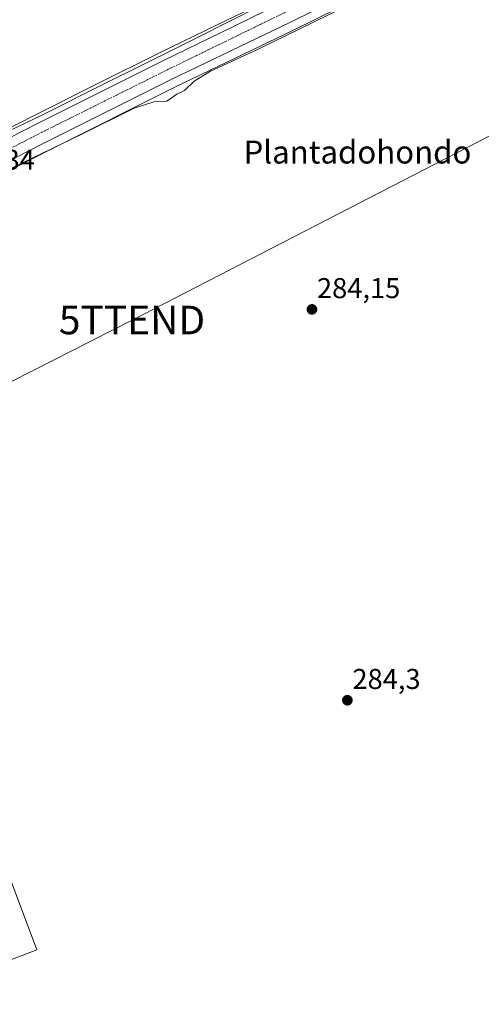
# Model space of a CAD drawing. Units: metres. Extents: x 597821 to 601297, y 4685164 to 4687526.
# Drawn here: x 600862 to 601023, y 4685349 to 4685694 of the extents above; entities that cross this region are included whole.
import ezdxf
from ezdxf.enums import TextEntityAlignment as Align

# ---------------------------------------------------------------- set-up
doc = ezdxf.new("R2010")
doc.units = ezdxf.units.M
doc.header["$MEASUREMENT"] = 0
doc.linetypes.add('TRAZO_Y_PUNTO', pattern=[1, 0.5, -0.25, 0, -0.25])
doc.layers.get('0').update_dxf_attribs({"lineweight": 5})
for name, color, linetype, lineweight in [('Carretera de calzada única', 19, 'Continuous', 13), ('Carretera de calzada única Cxs', 19, 'Continuous', 13), ('Carretera de calzada única eje', 19, 'TRAZO_Y_PUNTO', 0), ('Carátula', 7, 'Continuous', 5), ('Cultivos herbáceos CxS', 92, 'Continuous', 0), ('Curva de nivel normal', 36, 'Continuous', 0), ('Núcleo urbano', 19, 'Continuous', 0), ('Núcleo urbano CxS', 19, 'Continuous', 0), ('Punto de cota en terreno', 7, 'Continuous', 0), ('Rótulo de punto de cota en terreno', 19, 'Continuous', 0), ('Tendido', 6, 'Continuous', 0), ('Texto cartográfico', 19, 'Continuous', 0), ('Torre de tendido puntual', 7, 'Continuous', 0)]:
    doc.layers.add(name, color=color, linetype=linetype, lineweight=lineweight)
doc.styles.add('Arial', font='txt', dxfattribs={"height": 0.2})

# ---------------------------------------------------------------- blocks, each defined once
blk = doc.blocks.new('*U169')
at = {"layer": 'Cultivos herbáceos CxS', "color": 92, "linetype": 'Continuous', "lineweight": 0}
for points in [[(600504.48, 4685467.02, 284.75), (600576.31, 4685502.64, 285.2), (600598.46, 4685513.63, 285.17), (600602.09, 4685515.44, 285.1), (600676.98, 4685551.92, 285.14), (600690.01, 4685558.27, 285.12), (600709.11, 4685567.57, 285.17), (600750.57, 4685588.3, 284.64), (600832.2, 4685627.92, 284.65), (600872.13, 4685648.24, 284.98), (600916.15, 4685670.16, 285.1), (600957.38, 4685690, 284.74), (601070.26, 4685745.79, 285.64)], [(600810.38, 4685346.57, 284.08), (600867.57, 4685368.35, 284.19), (600815.98, 4685505.67, 284.25), (600792.18, 4685496.82, 284.31), (600777.83, 4685499.76, 284.31), (600765.59, 4685500.97, 284.27), (600740.41, 4685484, 284.18), (600697.95, 4685540.02, 284.73), (600697.95, 4685540.02, 284.73), (600636.18, 4685511.82, 284.66), (600633.16, 4685510.45, 284.6), (600631.16, 4685509.53, 284.62), (600621.77, 4685505.41, 284.58), (600645.84, 4685440.66, 284.11), (600614.68, 4685429.3, 284.02), (600635.27, 4685362.53, 283.83), (600680.93, 4685380.4, 284.1), (600689.02, 4685359.4, 283.9), (600690.97, 4685352.2, 283.94), (600699.74, 4685319.77, 283.83)]]:
    blk.add_polyline3d(points, dxfattribs=at)
blk = doc.blocks.new('*U171')
at = {"layer": 'Cultivos herbáceos CxS', "color": 92, "linetype": 'Continuous', "lineweight": 0}
blk.add_polyline3d([(600951.11, 4685701.84, 284.81), (600930.73, 4685691.94, 284.54), (600910.53, 4685682.07, 284.63), (600888.46, 4685671.1, 284.64), (600866.41, 4685660.11, 284.77), (600846.49, 4685649.9, 284.85)], dxfattribs=at)
blk = doc.blocks.new('5PATER')
at = {"layer": 'Carátula', "linetype": 'Continuous', "lineweight": 5}
h = blk.add_hatch(color=250, dxfattribs=at)
edge = h.paths.add_edge_path()
edge.add_ellipse((0, 0.01), major_axis=(-1.33, -1.34), ratio=0.999422, start_angle=0, end_angle=360)
blk = doc.blocks.new('*U200')
at = {"layer": 'Carretera de calzada única Cxs', "color": 19, "linetype": 'Continuous', "lineweight": 13}
for points in [[(600847.85, 4685647.23, 285.16), (600867.76, 4685657.43, 285.11), (600889.8, 4685668.41, 285.14), (600911.86, 4685679.38, 285.13), (600932.04, 4685689.24, 285.19), (600952.43, 4685699.15, 285.31)], [(601068.93, 4685748.48, 285.82), (600956.06, 4685692.7, 285.31), (600914.83, 4685672.85, 285.29), (600870.78, 4685650.92, 285.2), (600830.86, 4685630.61, 285), (600749.24, 4685590.99, 285.12), (600707.78, 4685570.26, 285.31), (600688.7, 4685560.97, 285.29), (600688.7, 4685560.97, 285.29), (600682.02, 4685557.71, 285.37), (600676.47, 4685554.72, 285.29), (600675.67, 4685554.62, 285.31), (600600.77, 4685518.13, 285.36), (600597.13, 4685516.32, 285.34), (600596.79, 4685516.15, 285.34), (600583.13, 4685509.37, 285.34), (600574.98, 4685505.33, 285.3), (600503.16, 4685469.71, 284.97)]]:
    blk.add_polyline3d(points, dxfattribs=at)
blk = doc.blocks.new('5TTEND')
blk.add_text('5TTEND', height=10).set_placement((0, 0), align=Align.MIDDLE_CENTER)

msp = doc.modelspace()

# ---------------------------------------------------------------- linework, layer by layer
at = {"layer": 'Carretera de calzada única', "color": 19, "linetype": 'Continuous', "lineweight": 13}
for points in [[(601287.42, 4685856.12, 286.18), (601276.73, 4685850.96, 286.03), (601243.72, 4685834.43, 286.17), (601192.07, 4685809.17, 286.24), (601156.59, 4685791.23, 285.91), (601098.05, 4685762.87, 285.84), (601071.88, 4685749.94, 285.78), (601070.41, 4685749.3, 285.82), (601068.93, 4685748.48, 285.82), (600956.06, 4685692.7, 285.31), (600914.83, 4685672.85, 285.29), (600870.78, 4685650.92, 285.2), (600830.86, 4685630.61, 285), (600749.24, 4685590.99, 285.12), (600707.78, 4685570.26, 285.31), (600688.7, 4685560.97, 285.29)], [(600595.04, 4685523.3, 285.33), (600597.82, 4685524.67, 285.19), (600617.52, 4685534.29, 285.25), (600639.38, 4685544.92, 285.15), (600661.23, 4685555.54, 285.15), (600663.79, 4685556.79, 285.18), (600673.07, 4685561.3, 285.13), (600683.03, 4685566.15, 285.05), (600704.82, 4685576.79, 285.2), (600725.55, 4685587.16, 285.2), (600746.29, 4685597.52, 285.3), (600765.71, 4685606.97, 285.15), (600785.14, 4685616.4, 285.13), (600809.14, 4685628.04, 285.22), (600827.89, 4685637.14, 285.15), (600847.85, 4685647.23, 285.16), (600867.76, 4685657.43, 285.11), (600889.8, 4685668.41, 285.14), (600911.86, 4685679.38, 285.13), (600932.04, 4685689.24, 285.19), (600952.43, 4685699.15, 285.31)]]:
    msp.add_polyline3d(points, dxfattribs=at)
at = {"layer": 'Carretera de calzada única eje', "color": 19, "linetype": 'TRAZO_Y_PUNTO', "lineweight": 0}
msp.add_polyline3d([(600679.98, 4685560.77, 285.42), (600684.56, 4685563, 285.42), (600706.37, 4685573.65, 285.41), (600727.11, 4685584.03, 285.38), (600747.84, 4685594.38, 285.38), (600767.24, 4685603.82, 285.35), (600786.67, 4685613.25, 285.34), (600810.67, 4685624.89, 285.3), (600829.44, 4685634, 285.3), (600849.44, 4685644.11, 285.31), (600869.34, 4685654.31, 285.29), (600891.36, 4685665.28, 285.29), (600913.41, 4685676.24, 285.33), (600933.57, 4685686.09, 285.4), (600953.97, 4685696.01, 285.46), (600972.27, 4685705.07, 285.55), (600990.77, 4685713.92, 285.62), (600993.69, 4685715.36, 285.62), (601004.18, 4685720.5, 285.66), (601012.48, 4685724.57, 285.7), (601034.18, 4685735.24, 285.77), (601054.63, 4685745.35, 285.82), (601070.43, 4685753.17, 285.91)], dxfattribs=at)
at = {"layer": 'Cultivos herbáceos CxS', "color": 92, "linetype": 'Continuous', "lineweight": 0}
for points in [[(601070.26, 4685745.79, 285.64), (600957.37, 4685690, 284.74), (600916.15, 4685670.16, 285.1), (600872.13, 4685648.24, 284.98), (600832.19, 4685627.92, 284.65), (600750.57, 4685588.3, 284.64), (600709.11, 4685567.57, 285.17), (600690.01, 4685558.27, 285.12), (600688.03, 4685557.31, 285.19), (600683.7, 4685555.2, 285.25), (600680.12, 4685553.45, 285.21), (600676.98, 4685551.92, 285.14), (600602.09, 4685515.44, 285.1), (600598.46, 4685513.63, 285.17), (600595.54, 4685512.18, 285.31), (600590.76, 4685509.81, 285.33), (600585.18, 4685507.04, 285.27), (600576.31, 4685502.64, 285.2), (600504.48, 4685467.02, 284.75)], [(600846.49, 4685649.9, 284.85), (600866.41, 4685660.11, 284.77), (600888.46, 4685671.1, 284.64), (600910.53, 4685682.07, 284.63), (600930.73, 4685691.94, 284.54), (600951.11, 4685701.84, 284.81)], [(600699.74, 4685319.77, 283.83), (600690.97, 4685352.2, 283.94), (600689.02, 4685359.4, 283.9), (600680.93, 4685380.4, 284.1), (600635.27, 4685362.53, 283.83), (600614.68, 4685429.3, 284.02), (600645.84, 4685440.66, 284.11), (600621.77, 4685505.41, 284.58), (600631.16, 4685509.53, 284.62), (600633.16, 4685510.45, 284.6), (600636.18, 4685511.82, 284.66), (600697.95, 4685540.02, 284.73), (600697.95, 4685540.02, 284.73), (600740.41, 4685484, 284.18), (600765.59, 4685500.97, 284.27), (600777.83, 4685499.76, 284.31), (600792.18, 4685496.82, 284.31), (600815.98, 4685505.67, 284.25), (600867.57, 4685368.35, 284.19), (600810.38, 4685346.57, 284.08)], [(600815.98, 4685505.67, 284.25), (600867.57, 4685368.35, 284.19), (600810.38, 4685346.57, 284.08)], [(600815.98, 4685505.67, 284.25), (600867.57, 4685368.35, 284.19), (600810.38, 4685346.57, 284.08)]]:
    msp.add_polyline3d(points, dxfattribs=at)
at = {"layer": 'Curva de nivel normal', "color": 36, "linetype": 'Continuous', "lineweight": 0}
for points in [[(600965.75, 4685708.74, 285), (600917.09, 4685684.05, 285), (600891.09, 4685671.24, 285), (600869.09, 4685660.15, 285), (600855.42, 4685653.61, 285)], [(600837.42, 4685631.48, 285), (600883.57, 4685653.73, 285), (600901.68, 4685662.76, 285), (600908.57, 4685664.96, 285), (600913.05, 4685665.22, 285), (600916.58, 4685667.67, 285), (600919.26, 4685668.96, 285), (600922.59, 4685672.16, 285), (600928.3, 4685675.64, 285), (600944.75, 4685683.27, 285), (600979.41, 4685700.13, 285)]]:
    msp.add_polyline3d(points, dxfattribs=at)
at = {"layer": 'Núcleo urbano', "color": 19, "linetype": 'Continuous', "lineweight": 0}
for points in [[(601070.26, 4685745.79, 285.64), (600957.37, 4685690, 284.74), (600916.15, 4685670.16, 285.1), (600872.13, 4685648.24, 284.98), (600832.19, 4685627.92, 284.65), (600750.57, 4685588.3, 284.64), (600709.11, 4685567.57, 285.17), (600690.01, 4685558.27, 285.12), (600688.03, 4685557.31, 285.19), (600683.7, 4685555.2, 285.25), (600680.12, 4685553.45, 285.21), (600676.98, 4685551.92, 285.14), (600602.09, 4685515.44, 285.1), (600598.46, 4685513.63, 285.17), (600595.54, 4685512.18, 285.31), (600590.76, 4685509.81, 285.33), (600585.18, 4685507.04, 285.27), (600576.31, 4685502.64, 285.2), (600504.48, 4685467.02, 284.75)], [(600846.49, 4685649.9, 284.85), (600866.41, 4685660.11, 284.77), (600888.46, 4685671.1, 284.64), (600910.53, 4685682.07, 284.63), (600930.73, 4685691.94, 284.54), (600951.11, 4685701.84, 284.81)]]:
    msp.add_polyline3d(points, dxfattribs=at)
at = {"layer": 'Núcleo urbano CxS', "color": 19, "linetype": 'Continuous', "lineweight": 0}
for points in [[(601070.26, 4685745.79, 285.64), (600957.38, 4685690, 284.74), (600916.15, 4685670.16, 285.1), (600872.13, 4685648.24, 284.98), (600832.2, 4685627.92, 284.65), (600750.57, 4685588.3, 284.64), (600709.11, 4685567.57, 285.17), (600690.01, 4685558.27, 285.12), (600676.98, 4685551.92, 285.14), (600602.09, 4685515.44, 285.1), (600598.46, 4685513.63, 285.17), (600576.31, 4685502.64, 285.2), (600504.48, 4685467.02, 284.75)], [(600846.49, 4685649.9, 284.85), (600866.41, 4685660.11, 284.77), (600888.46, 4685671.1, 284.64), (600910.53, 4685682.07, 284.63), (600930.73, 4685691.94, 284.54), (600951.11, 4685701.84, 284.81)]]:
    msp.add_polyline3d(points, dxfattribs=at)
at = {"layer": 'Tendido', "color": 6, "linetype": 'Continuous', "lineweight": 0}
msp.add_polyline3d([(600730.98, 4685502.3, 284.37), (600900.89, 4685588.66, 284.52), (601052.39, 4685666.6, 284.46), (601195.88, 4685740.23, 285.69), (601288.41, 4685787.89, 285.54)], dxfattribs=at)

# ---------------------------------------------------------------- block references
at = {"layer": 'Carretera de calzada única Cxs', "color": 19, "linetype": 'Continuous', "lineweight": 13}
msp.add_blockref('*U200', (0, 0), dxfattribs=at)
at = {"layer": 'Cultivos herbáceos CxS', "color": 92, "linetype": 'Continuous', "lineweight": 0}
for name in ['*U171', '*U169']:
    msp.add_blockref(name, (0, 0), dxfattribs=at)
at = {"layer": 'Punto de cota en terreno', "linetype": 'Continuous', "lineweight": 0}
for p in [(600963.85, 4685592.37, 284.15), (600976.25, 4685455.66, 284.3)]:
    msp.add_blockref('5PATER', p, dxfattribs=at)
at = {"layer": 'Torre de tendido puntual', "linetype": 'Continuous', "lineweight": 0}
msp.add_blockref('5TTEND', (600900.89, 4685588.66, 284.47), dxfattribs=at)

# ---------------------------------------------------------------- texts
at = {"layer": 'Rótulo de punto de cota en terreno', "color": 19, "linetype": 'Continuous', "lineweight": 0, "style": 'Arial'}
for s, p in [('285,34', (600837.73, 4685639.05)), ('284,15', (600965.61, 4685594.13)), ('284,3', (600978.01, 4685457.42))]:
    msp.add_text(s, height=7, dxfattribs=at).set_placement(p, align=Align.BOTTOM_LEFT)
at = {"layer": 'Texto cartográfico', "color": 19, "linetype": 'Continuous', "lineweight": 0, "style": 'Arial'}
msp.add_text('Plantadohondo', height=8, dxfattribs=at).set_placement((600979.77, 4685647.4), align=Align.MIDDLE_CENTER)

doc.saveas('drawing.dxf')
